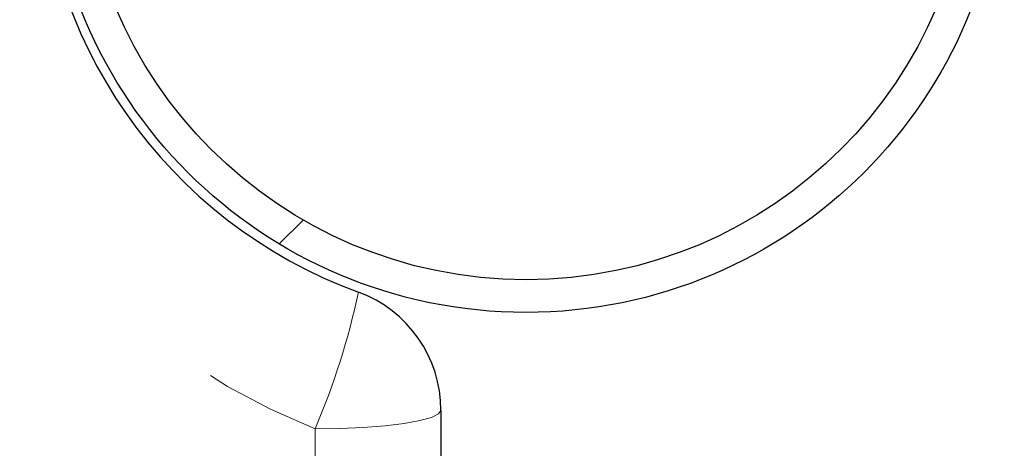
# Model space of a CAD drawing. Units: inches. Extents: x 0.4 to 8.5, y 0.1 to 10.6.
# Drawn here: x 5.5 to 5.8, y 3.2 to 3.4 of the extents above; entities that cross this region are included whole.
import ezdxf

# ---------------------------------------------------------------- set-up
doc = ezdxf.new("R2010")
doc.units = ezdxf.units.IN
doc.header["$MEASUREMENT"] = 0
doc.linetypes.add('PHANTOM', pattern=[0.49999999999999994, 0.25, -0.05, 0.05, -0.05, 0.05, -0.05])
doc.layers.add('FORMAT', color=7, linetype='Continuous')

msp = doc.modelspace()

# ---------------------------------------------------------------- hatches: boundary and pattern name
at = {"layer": 'FORMAT', "linetype": 'Continuous', "lineweight": 18}
h = msp.add_hatch(dxfattribs=at)
h.set_pattern_fill('ANSI32', color=256, angle=2.8e-322, style=0)
h.set_pattern_definition([(45, (0, 0), (-0.2651650429449554, 0.2651650429449554), []), (45, (0.176776695, 0), (-0.2651650429449554, 0.2651650429449554), [])])
edge = h.paths.add_edge_path(flags=0)
edge.add_arc((5.657341926173023, 3.399751687053725), 0.11875, 0, 360)
edge = h.paths.add_edge_path(flags=0)
edge.add_arc((5.657341926173023, 3.399751687053725), 0.110625, 0, 360)

# ---------------------------------------------------------------- linework, layer by layer
at = {"color": 7, "linetype": 'Continuous', "lineweight": 25}
msp.add_line((5.636248176173023, 3.256682647775458), (5.636248176173023, 3.118501687053703), dxfattribs=at)
at = {"color": 8, "linetype": 'PHANTOM', "lineweight": 18}
msp.add_line((5.604998176173024, 3.109487079132201), (5.604998176173024, 3.25209700761617), dxfattribs=at)
at = {"color": 8, "linetype": 'PHANTOM', "lineweight": 18, "flags": 128}
msp.add_lwpolyline([(5.604998176173024, 3.25209700761617), (5.611094748736027, 3.252185119406003), (5.616957033434433, 3.252446068688831), (5.622359745954886, 3.252869827330056), (5.627095263085103, 3.253440110522744), (5.630981601557478, 3.254135002603618), (5.633869411564001, 3.25492779925971), (5.635647716185625, 3.255788033760132), (5.636248176173023, 3.256682647775458)], dxfattribs=at)
at = {"color": 7, "linetype": 'Continuous', "lineweight": 25}
for radius in [0.1187499999999999, 0.1106250000000002]:
    msp.add_circle((5.657341926173023, 3.399751687053703), radius, dxfattribs=at)
at = {"color": 8, "linetype": 'PHANTOM', "lineweight": 18}
for centre, radius, start, end in [((5.663329031351815, 3.399751687053703), 0.1587589147912321, 111.5564557456252, 248.4435442543756), ((5.43637130657766, 3.324119509729897), 0.183363742218176, 336.8721070177934, 348.010892740399)]:
    msp.add_arc(centre, radius, start, end, dxfattribs=at)
at = {"color": 7, "linetype": 'Continuous', "lineweight": 25}
for centre, radius, start, end in [((5.657341926173022, 3.399751687053703), 0.1210937499999995, 110.0957322258035, 249.9042677741973), ((5.604998176173024, 3.256682647775458), 0.03124999999999996, 0, 69.90426777419738)]:
    msp.add_arc(centre, radius, start, end, dxfattribs=at)

doc.saveas('drawing.dxf')
